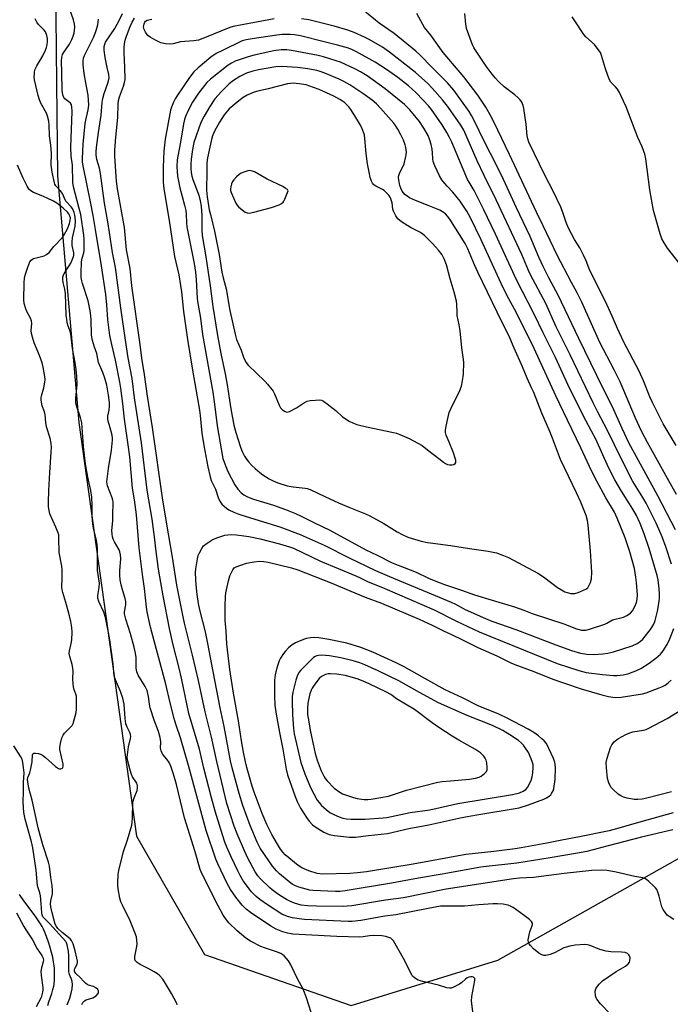
# Model space of a CAD drawing. Units: inches. Extents: x 1189769 to 1195769, y 537457 to 541457.
# Drawn here: x 1191216 to 1191463, y 538234 to 538607 of the extents above; entities that cross this region are included whole.
import ezdxf

# ---------------------------------------------------------------- set-up
doc = ezdxf.new("R2010")
doc.units = ezdxf.units.IN
doc.header["$MEASUREMENT"] = 0
for name, color, linetype in [('HYDRO-Single Line Stream', 4, 'Continuous'), ('NTRL-Trees', 3, 'Continuous'), ('Undefined', 1, 'Continuous')]:
    doc.layers.add(name, color=color, linetype=linetype)

msp = doc.modelspace()

# ---------------------------------------------------------------- linework, layer by layer
at = {"layer": 'HYDRO-Single Line Stream'}
msp.add_lwpolyline([(1191227.07, 538233.48), (1191227.5, 538234.86), (1191228.56, 538238.1), (1191229.03, 538239.65), (1191229.34, 538240.89), (1191229.45, 538241.43), (1191229.53, 538241.93), (1191229.59, 538242.72), (1191229.63, 538243.84), (1191229.63, 538245.15), (1191229.58, 538247.02), (1191229.55, 538247.7), (1191229.48, 538248.49), (1191229.39, 538249.3), (1191229.27, 538250.12), (1191229.12, 538250.96), (1191228.95, 538251.8), (1191228.53, 538253.61), (1191228, 538255.5), (1191227.35, 538257.56), (1191226.62, 538259.6), (1191225.86, 538261.55), (1191225.46, 538262.43), (1191224.93, 538263.43), (1191224.32, 538264.46), (1191223.59, 538265.6), (1191222.79, 538266.76), (1191221.87, 538268.03), (1191218.78, 538272.1), (1191217.47, 538273.89), (1191216.87, 538274.75), (1191216.32, 538275.59)], dxfattribs=at)
at = {"layer": 'NTRL-Trees'}
msp.add_lwpolyline([(1191184.83, 538999.33), (1191229.69, 538645.82), (1191230.38, 538582.63), (1191230.76, 538547.56), (1191238.81, 538454.22), (1191260.66, 538297.65), (1191286.29, 538252.8), (1191341.83, 538233.57), (1191397.36, 538250.66), (1191514.67, 538316.77), (1191597.55, 538332.22), (1191622.62, 538323.37), (1191631.22, 538303.11), (1191629.07, 538257.22), (1191603.49, 538199.4)], dxfattribs=at)
at = {"layer": 'Undefined'}
for points, elevation in [([(1191326.75, 538230.89), (1191324.97, 538236.4), (1191324.2, 538238.51), (1191323.56, 538240.03), (1191321.69, 538243.4), (1191319.05, 538248.93), (1191318.12, 538250.39), (1191316.43, 538252.33), (1191316, 538252.7), (1191315.25, 538253.16), (1191313.61, 538253.86), (1191309.05, 538255.32), (1191307.66, 538255.84), (1191303.73, 538257.84), (1191302.03, 538258.97), (1191298.73, 538261.81), (1191295.55, 538264.86), (1191294.64, 538266.01), (1191293.46, 538267.69), (1191291.53, 538271.19), (1191285.5, 538283.18), (1191284.71, 538285.01), (1191282.82, 538291.67), (1191278.78, 538304.55), (1191275.77, 538317.14), (1191274.63, 538321.09), (1191273.56, 538324.12), (1191272.94, 538325.46), (1191272.16, 538326.71), (1191270.58, 538328.58), (1191270.3, 538329.05), (1191269.98, 538329.85), (1191269.74, 538330.96), (1191269.84, 538333.36), (1191269.61, 538335), (1191268.93, 538337.26), (1191267.33, 538341.48), (1191265.86, 538346.14), (1191265.55, 538347.54), (1191265.21, 538350.46), (1191264.62, 538352.68), (1191263.95, 538354.28), (1191261.22, 538358.59), (1191260.73, 538359.81), (1191260.5, 538361.16), (1191260.51, 538365.24), (1191260.27, 538366.91), (1191259.75, 538369.09), (1191258.3, 538374.2), (1191256.58, 538379.79), (1191256.13, 538381.71), (1191256.09, 538382.53), (1191256.53, 538385.18), (1191256.55, 538386.42), (1191256.32, 538387.5), (1191255.42, 538390.46), (1191254.88, 538392.68), (1191254.48, 538394.64), (1191254.29, 538396.4), (1191254.27, 538398.07), (1191254.7, 538402.7), (1191254.6, 538404.11), (1191254.35, 538405.19), (1191254.05, 538405.97), (1191252.29, 538408.94), (1191251.78, 538409.95), (1191251.53, 538410.83), (1191251.37, 538411.93), (1191251.35, 538413.32), (1191251.73, 538416.97), (1191251.63, 538420.02), (1191251.79, 538422.95), (1191251.76, 538424.02), (1191251.62, 538424.83), (1191251.36, 538425.66), (1191249.65, 538430.2), (1191249.49, 538430.9), (1191249.42, 538431.7), (1191250.07, 538436.74), (1191251.22, 538443.71), (1191251.55, 538447.52), (1191251.52, 538448.5), (1191251.26, 538449.93), (1191250.68, 538452.2), (1191249.88, 538454.72), (1191249.75, 538455.5), (1191249.83, 538456.57), (1191250.31, 538458.85), (1191250.43, 538460.3), (1191250.41, 538461.73), (1191250.09, 538464.52), (1191249.36, 538468.24), (1191248.68, 538470.9), (1191247.91, 538473.07), (1191246.23, 538476.88), (1191245.58, 538480.26), (1191244.7, 538482.71), (1191244.02, 538485.25), (1191243.65, 538487.25), (1191243.45, 538493.09), (1191243.24, 538495.64), (1191243.03, 538497.08), (1191242.35, 538500.26), (1191240.2, 538506.71), (1191239.91, 538507.82), (1191239.74, 538508.97), (1191239.67, 538510.7), (1191239.79, 538515), (1191240.01, 538516.39), (1191240.64, 538518.38), (1191240.79, 538519.22), (1191240.87, 538520.99), (1191240.85, 538523.36), (1191240.67, 538525.08), (1191239.51, 538532.87), (1191238.99, 538535.13), (1191236.83, 538543.29), (1191236.54, 538544.95), (1191236.4, 538551.55), (1191235.94, 538554.93), (1191235.83, 538558.4), (1191236.25, 538571.89), (1191236.16, 538573.59), (1191235.99, 538574.37), (1191235.63, 538575.04), (1191235.07, 538575.57), (1191233.52, 538576.67), (1191233.08, 538577.21), (1191232.75, 538578.13), (1191232.52, 538579.79), (1191232.43, 538586.72), (1191232.23, 538590.91), (1191232.36, 538592.36), (1191232.68, 538593.36), (1191233.03, 538594.07), (1191235.22, 538597.3), (1191236.17, 538599.07), (1191236.69, 538600.39), (1191237.01, 538601.49), (1191237.29, 538603.8), (1191237.2, 538604.92), (1191236.85, 538606.56), (1191235.46, 538610.47)], 360), ([(1191464.48, 538413.52), (1191457.91, 538426.46), (1191446.89, 538446.52), (1191444.41, 538451.83), (1191440.7, 538460.12), (1191437.07, 538467.26), (1191427.91, 538485.95), (1191420.11, 538502.38), (1191416.67, 538508.88), (1191414.53, 538513.19), (1191412.88, 538516.72), (1191409.53, 538524.55), (1191404.34, 538535.38), (1191399.42, 538546.18), (1191397.03, 538551.09), (1191392.06, 538560.84), (1191388.59, 538567.99), (1191387.37, 538570.36), (1191386.44, 538571.88), (1191380.66, 538579.9), (1191378.22, 538582.69), (1191372.46, 538588.45), (1191367.82, 538593.3), (1191366.31, 538594.72), (1191358.08, 538601.38), (1191352.41, 538605.3), (1191346.24, 538610.3)], 370), ([(1191276.07, 538233.74), (1191275.89, 538234.27), (1191273.87, 538238.1), (1191271.65, 538241.8), (1191270.55, 538243.47), (1191269.45, 538244.75), (1191268.58, 538245.48), (1191267.34, 538246.24), (1191265.03, 538247.51), (1191261.98, 538249.03), (1191260.86, 538249.83), (1191260.18, 538250.59), (1191259.98, 538251.19), (1191259.98, 538252.03), (1191260.71, 538255.83), (1191260.84, 538257), (1191260.79, 538258.12), (1191260.57, 538259.5), (1191260.05, 538261.13), (1191258.27, 538265.6), (1191255.55, 538271), (1191254.72, 538272.82), (1191254.34, 538274.21), (1191253.73, 538277.64), (1191253.62, 538278.8), (1191253.62, 538279.96), (1191253.75, 538283.17), (1191253.91, 538284.62), (1191255.7, 538291.77), (1191257.18, 538296.17), (1191258.83, 538301.8), (1191259.02, 538302.96), (1191259.11, 538304.45), (1191259.2, 538310.47), (1191259.69, 538312.17), (1191260.85, 538314.87), (1191261.03, 538315.9), (1191261.03, 538316.68), (1191260.71, 538317.65), (1191259.14, 538320.11), (1191258.74, 538320.89), (1191258.2, 538322.56), (1191257.31, 538325.97), (1191257.15, 538327.39), (1191257.3, 538329.38), (1191257.58, 538331.37), (1191258.41, 538334.58), (1191258.48, 538335.34), (1191258.41, 538336.07), (1191258.11, 538336.85), (1191257.07, 538338.81), (1191256.65, 538340.08), (1191256.38, 538342.09), (1191255.92, 538347.58), (1191255.46, 538349.88), (1191254.57, 538352.36), (1191252.67, 538356.81), (1191252.19, 538358.29), (1191252, 538359.73), (1191251.84, 538362.86), (1191250.56, 538371.93), (1191250.09, 538374.67), (1191248.84, 538380.4), (1191248.22, 538382.34), (1191246.32, 538386.47), (1191245.96, 538387.7), (1191245.97, 538388.69), (1191246.49, 538391.68), (1191246.61, 538393.36), (1191245.86, 538398.18), (1191245.81, 538406.56), (1191245.73, 538407.87), (1191245.44, 538409.5), (1191244.3, 538414.23), (1191244.05, 538415.63), (1191243.88, 538418.77), (1191243.87, 538422.9), (1191243.74, 538425.87), (1191243.34, 538428.44), (1191242.24, 538433.49), (1191241.31, 538438.53), (1191240.57, 538445.03), (1191240.26, 538450.56), (1191239.96, 538454.06), (1191239.5, 538456.11), (1191237.99, 538460.44), (1191237.7, 538461.76), (1191237.67, 538463.31), (1191238.14, 538468.55), (1191238.03, 538471.66), (1191237.85, 538474.22), (1191237.48, 538476.81), (1191236.38, 538482.15), (1191235.75, 538487.75), (1191235.42, 538489.03), (1191234.58, 538491.43), (1191234.22, 538493.1), (1191234.06, 538494.82), (1191233.79, 538502.96), (1191233.55, 538504.56), (1191232.92, 538507.2), (1191232.77, 538508.36), (1191232.79, 538509.22), (1191233, 538509.98), (1191233.64, 538511.15), (1191235.19, 538513.43), (1191235.76, 538514.4), (1191236.45, 538516.03), (1191236.86, 538517.42), (1191236.88, 538518.33), (1191236.35, 538521.13), (1191236.27, 538522.55), (1191236.44, 538523.99), (1191237.4, 538528.51), (1191237.49, 538530.29), (1191237.45, 538531.77), (1191237.31, 538532.61), (1191237.02, 538533.68), (1191236.39, 538535.2), (1191235.94, 538535.82), (1191234.06, 538537.78), (1191233.49, 538538.73), (1191232.71, 538540.55), (1191232.29, 538541.31), (1191231.77, 538542.01), (1191230.16, 538543.74), (1191229.77, 538544.39), (1191229.57, 538544.91), (1191228.74, 538548.86), (1191228.39, 538551.48), (1191228.32, 538552.66), (1191228.46, 538554.88), (1191228.45, 538556), (1191228.19, 538559.08), (1191227.73, 538562.63), (1191227.64, 538566.74), (1191227.47, 538568.16), (1191227.01, 538570.11), (1191226.64, 538571.16), (1191224.48, 538574.98), (1191223.9, 538576.23), (1191223.45, 538577.91), (1191222.09, 538583.88), (1191221.97, 538585), (1191221.98, 538586.09), (1191222.07, 538586.91), (1191222.31, 538587.91), (1191222.89, 538589.18), (1191225.17, 538592.96), (1191226.22, 538595), (1191226.58, 538596.04), (1191226.82, 538597.13), (1191226.92, 538598.3), (1191226.91, 538599.47), (1191226.7, 538600.6), (1191226.17, 538601.94), (1191225.68, 538602.64), (1191223.6, 538604.75), (1191222.86, 538605.66), (1191222.25, 538606.9)], 358), ([(1191388.41, 538227.33), (1191387.36, 538235.15), (1191387.52, 538236.89), (1191388.68, 538243.04), (1191388.61, 538243.72), (1191388.4, 538244.03), (1191388.07, 538244.25), (1191387.63, 538244.37), (1191387.11, 538244.36), (1191386.3, 538244.2), (1191385.78, 538244.01), (1191385.1, 538243.56), (1191383.71, 538242.22), (1191382.83, 538241.57), (1191380.5, 538240.42), (1191379.71, 538240.14), (1191379.01, 538240.04), (1191378.01, 538240.16), (1191374.91, 538241.22), (1191368.94, 538242.61), (1191367.24, 538243.15), (1191366.53, 538243.53), (1191365.66, 538244.15), (1191365.09, 538244.69), (1191364.76, 538245.14), (1191361.69, 538251.35), (1191357.82, 538258.06), (1191357.25, 538258.69), (1191356.8, 538258.99), (1191356.04, 538259.32), (1191354.95, 538259.65), (1191353.49, 538259.85), (1191350.38, 538260.03), (1191348.81, 538259.93), (1191346.36, 538259.48), (1191345.12, 538259.36), (1191336.45, 538259.6), (1191324.59, 538260.32), (1191319.74, 538260.52), (1191317.81, 538260.86), (1191315.94, 538261.45), (1191313.51, 538262.47), (1191311.43, 538263.61), (1191303.77, 538268.74), (1191302.15, 538269.96), (1191300.57, 538271.54), (1191298.22, 538274.55), (1191296.17, 538277.44), (1191294.89, 538279.75), (1191291.36, 538287.13), (1191290.59, 538288.89), (1191287.04, 538299.8), (1191280.36, 538324.33), (1191277.22, 538334.84), (1191275.45, 538339.99), (1191274.94, 538341.67), (1191273.33, 538348.06), (1191271.72, 538355.14), (1191265.9, 538376.72), (1191264.66, 538382.49), (1191264.37, 538384.23), (1191263.63, 538391.34), (1191262.86, 538396.59), (1191261.61, 538406.74), (1191260.6, 538419.26), (1191259.9, 538424.86), (1191259.17, 538429.32), (1191258.08, 538441.15), (1191257.49, 538445.72), (1191256.07, 538455.38), (1191255.45, 538461.39), (1191254.72, 538467.21), (1191254.35, 538469.47), (1191252.66, 538477.75), (1191251.26, 538483.66), (1191250.6, 538487.03), (1191249.75, 538493.2), (1191249.39, 538498.73), (1191248.99, 538502.62), (1191247.33, 538513.45), (1191245.13, 538527.25), (1191244.21, 538532.47), (1191243.25, 538537.66), (1191240.44, 538551.27), (1191240.23, 538552.67), (1191240.18, 538554.02), (1191240.5, 538559.49), (1191241.27, 538567.25), (1191241.48, 538568.56), (1191242.4, 538572.48), (1191242.57, 538574.31), (1191242.33, 538578.04), (1191241.42, 538582.66), (1191240.81, 538586.27), (1191240.41, 538589.5), (1191240.42, 538591.08), (1191240.61, 538592.03), (1191240.99, 538593.06), (1191244.45, 538600.17), (1191245.41, 538602.48), (1191246.04, 538604.7), (1191246.26, 538606.85)], 362), ([(1191439.82, 538230.38), (1191436.22, 538234.17), (1191434.78, 538235.93), (1191434.52, 538236.41), (1191434.3, 538237.24), (1191434.19, 538238.99), (1191434.34, 538239.81), (1191434.75, 538240.53), (1191435.69, 538241.62), (1191436.96, 538242.84), (1191442.07, 538246.37), (1191445.56, 538248.43), (1191446.68, 538249.29), (1191447.14, 538249.95), (1191447.3, 538250.47), (1191447.35, 538251.57), (1191447.17, 538252.35), (1191446.91, 538252.75), (1191446.37, 538253.23), (1191445.44, 538253.6), (1191444.08, 538253.76), (1191440.02, 538253.81), (1191438.35, 538254.06), (1191435.9, 538254.7), (1191432.26, 538256.29), (1191431.26, 538256.53), (1191430.23, 538256.62), (1191426.54, 538256.37), (1191424.54, 538256.02), (1191423.11, 538255.64), (1191422.3, 538255.33), (1191418.73, 538253.47), (1191417.14, 538252.83), (1191415.49, 538252.45), (1191414.71, 538252.5), (1191413.96, 538252.72), (1191412.77, 538253.37), (1191410.77, 538254.93), (1191409.62, 538256.18), (1191409.15, 538256.86), (1191408.94, 538257.34), (1191408.85, 538258.39), (1191409.12, 538260.33), (1191409.44, 538261.45), (1191410.2, 538263.4), (1191410.4, 538264.22), (1191410.39, 538264.7), (1191410.1, 538265.32), (1191409.32, 538266.05), (1191407.23, 538267.53), (1191403.11, 538270.66), (1191402.36, 538271.05), (1191401.28, 538271.45), (1191400.44, 538271.67), (1191399.28, 538271.84), (1191397.21, 538272.01), (1191395.5, 538272), (1191389.99, 538271.69), (1191384.7, 538271.17), (1191377.01, 538271.15), (1191375.6, 538271.08), (1191370.98, 538270.28), (1191358.75, 538267.86), (1191354.59, 538267.34), (1191345.53, 538265.73), (1191342.24, 538265.37), (1191340.68, 538265.36), (1191324.19, 538266.13), (1191322.18, 538266.31), (1191319.64, 538266.67), (1191317.76, 538267.17), (1191315.66, 538268.12), (1191310.17, 538271.62), (1191307.31, 538273.68), (1191305.96, 538274.78), (1191304.16, 538276.58), (1191301.01, 538280.73), (1191299.82, 538282.73), (1191298.9, 538284.54), (1191296.38, 538289.76), (1191294.8, 538293.5), (1191294.08, 538295.4), (1191292.47, 538300.15), (1191290.34, 538307.07), (1191288.96, 538312.14), (1191286.12, 538323.29), (1191284.42, 538330.56), (1191280.48, 538344.08), (1191277.66, 538357.35), (1191276.74, 538361.24), (1191274.36, 538370.49), (1191273.11, 538376.18), (1191270.68, 538388.56), (1191268.99, 538398.61), (1191267.89, 538406.3), (1191267.41, 538410.83), (1191266.5, 538417.55), (1191264.7, 538428.61), (1191262.47, 538446.5), (1191259.9, 538463.48), (1191258.97, 538470.86), (1191257.43, 538478.67), (1191256.51, 538485.35), (1191254.68, 538497.53), (1191252.66, 538512.85), (1191251.61, 538518.51), (1191250.39, 538526.09), (1191249.84, 538530.14), (1191248.56, 538537.14), (1191246.97, 538548.38), (1191246.58, 538550.36), (1191245.64, 538553.72), (1191245.39, 538555.44), (1191245.37, 538556.55), (1191245.5, 538558.23), (1191246.23, 538563.85), (1191247.28, 538570.51), (1191247.67, 538575.25), (1191247.87, 538576.71), (1191248.34, 538578.7), (1191249.91, 538582.95), (1191250.25, 538584.65), (1191250.17, 538585.88), (1191249.5, 538588.56), (1191248.79, 538592.23), (1191248.39, 538595.1), (1191248.39, 538596.5), (1191248.59, 538597.3), (1191248.95, 538598.06), (1191252.37, 538603.31), (1191254.14, 538606.48), (1191255.28, 538609)], 364), ([(1191463.89, 538266.1), (1191462.13, 538267.21), (1191461.44, 538267.76), (1191460.69, 538268.63), (1191459.87, 538269.82), (1191459.37, 538270.86), (1191458.4, 538274.86), (1191457.87, 538276.43), (1191457.42, 538277.43), (1191456.94, 538278.11), (1191456.36, 538278.73), (1191454.48, 538280.5), (1191453.61, 538281.22), (1191452.9, 538281.64), (1191452.14, 538281.88), (1191449.12, 538282.38), (1191442.06, 538283.98), (1191438.66, 538284.6), (1191436.64, 538284.72), (1191432.93, 538284.57), (1191422.38, 538283.51), (1191410.84, 538282.03), (1191405.55, 538281.74), (1191403.27, 538281.49), (1191377.8, 538277.61), (1191361.61, 538274.24), (1191354.85, 538273.36), (1191342.03, 538271.25), (1191340.33, 538271.07), (1191338.9, 538271.01), (1191328.74, 538271.11), (1191325.34, 538271.26), (1191322.94, 538271.56), (1191320.41, 538272.27), (1191318.83, 538272.92), (1191317.32, 538273.7), (1191315.12, 538274.98), (1191313.51, 538276.11), (1191311.95, 538277.31), (1191311.09, 538278.08), (1191307.55, 538281.53), (1191306.56, 538282.58), (1191305.51, 538284.13), (1191302.78, 538289.31), (1191301.45, 538292.1), (1191298.67, 538298.48), (1191297.55, 538301.35), (1191294.76, 538310.04), (1191290.98, 538325.85), (1191288.94, 538335.13), (1191286.55, 538344.71), (1191284.04, 538356.51), (1191281.84, 538366.06), (1191278.82, 538378.17), (1191278.11, 538381.3), (1191275.92, 538392.58), (1191274.26, 538403.15), (1191272.68, 538412), (1191270.54, 538424.8), (1191266.71, 538452.32), (1191264.75, 538464.1), (1191263.69, 538472.3), (1191262.67, 538478.51), (1191262.05, 538483.66), (1191258.9, 538505.82), (1191258.18, 538512.46), (1191256.9, 538519.48), (1191256.03, 538527.96), (1191253.44, 538542.61), (1191253.05, 538545.48), (1191252.38, 538554.99), (1191252.38, 538557.23), (1191252.75, 538562.17), (1191253.53, 538569.56), (1191253.67, 538574.63), (1191253.8, 538575.97), (1191254.14, 538577.37), (1191255.74, 538581.44), (1191256.13, 538582.81), (1191256.32, 538583.94), (1191256.26, 538588.63), (1191255.95, 538594.06), (1191255.99, 538596.04), (1191256.12, 538597.45), (1191256.38, 538598.83), (1191256.81, 538600.31), (1191258.27, 538604.06), (1191258.96, 538605.64), (1191259.86, 538607.15)], 366), ([(1191312.71, 538606.98), (1191297.25, 538604.05), (1191295.92, 538603.59), (1191286.38, 538599.67), (1191284.03, 538598.86), (1191282.33, 538598.57), (1191277.29, 538598.16), (1191274.48, 538597.46), (1191273.38, 538597.29), (1191271.61, 538597.44), (1191269.85, 538597.87), (1191267.52, 538598.95), (1191265.78, 538599.92), (1191264.9, 538600.66), (1191264.01, 538601.83), (1191263.51, 538602.86), (1191263.33, 538603.91), (1191263.34, 538604.43), (1191263.48, 538605.08), (1191263.79, 538605.7), (1191264.06, 538606.03), (1191264.72, 538606.44), (1191266.37, 538606.85)], 368), ([(1191462.96, 538400.58), (1191460.89, 538407.15), (1191459.49, 538410.89), (1191458.26, 538413.74), (1191457.19, 538416.04), (1191453.38, 538423.65), (1191452.18, 538425.75), (1191448.41, 538431.87), (1191444.2, 538439.97), (1191438.69, 538451.4), (1191435.21, 538458.03), (1191433.41, 538461.64), (1191424.73, 538479.8), (1191419.44, 538490.35), (1191415.42, 538499.18), (1191409.64, 538510.02), (1191408.86, 538511.71), (1191406.36, 538517.7), (1191396.74, 538538.4), (1191392.17, 538547.67), (1191389.51, 538553.23), (1191384.44, 538564.8), (1191383.35, 538566.64), (1191378.69, 538573.33), (1191376.39, 538576.31), (1191372.51, 538580.73), (1191370.81, 538582.48), (1191366.17, 538586.65), (1191356.33, 538594.29), (1191353.63, 538596.22), (1191348.7, 538599.07), (1191346.83, 538600.02), (1191343.02, 538601.77), (1191340.53, 538602.69), (1191335.36, 538604.18), (1191325.76, 538606.51), (1191323, 538606.98)], 368), ([(1191464.97, 538426.93), (1191461.47, 538433), (1191456.5, 538442.11), (1191453.89, 538446.54), (1191451.62, 538450.86), (1191449.39, 538455.82), (1191443.55, 538469.54), (1191441.32, 538474.14), (1191435.97, 538484.44), (1191429.1, 538499.66), (1191427.28, 538503.27), (1191425.16, 538507.16), (1191419.82, 538517.47), (1191414.48, 538528.56), (1191411.89, 538533.7), (1191401.79, 538555.64), (1191397.38, 538564.74), (1191394.88, 538569.66), (1191392.83, 538573.45), (1191389.76, 538578.09), (1191384.46, 538584.97), (1191376.68, 538594.22), (1191371.97, 538600.71), (1191369.64, 538603.58), (1191368.89, 538604.83), (1191366.69, 538608.96)], 372), ([(1191239.95, 538233.89), (1191240.31, 538234.64), (1191240.96, 538235.29), (1191241.63, 538235.62), (1191244.12, 538236.44), (1191245.31, 538237.17), (1191246.02, 538237.93), (1191246.19, 538238.36), (1191246.21, 538239.03), (1191245.94, 538239.65), (1191245.22, 538240.28), (1191244.33, 538240.67), (1191242.46, 538241.27), (1191241.97, 538241.51), (1191241.28, 538241.99), (1191240.65, 538242.58), (1191239.26, 538244.15), (1191237.84, 538245.5), (1191237.34, 538246.1), (1191237.16, 538246.52), (1191237.16, 538247.05), (1191237.31, 538247.54), (1191238.16, 538249.23), (1191238.26, 538249.75), (1191238.25, 538250.29), (1191238.07, 538251.39), (1191237.43, 538254.19), (1191236.64, 538256.88), (1191236.08, 538258.08), (1191235.59, 538258.71), (1191232.54, 538261.11), (1191230.83, 538262.64), (1191230.33, 538263.37), (1191229.92, 538264.37), (1191228.66, 538268.59), (1191228.2, 538270.83), (1191228.14, 538271.97), (1191228.2, 538273.09), (1191228.79, 538275.84), (1191228.85, 538276.95), (1191228.68, 538278.92), (1191228.16, 538281.96), (1191227.67, 538286.25), (1191227.28, 538287.82), (1191225.25, 538294.3), (1191223.42, 538300.75), (1191222.48, 538305.39), (1191221.14, 538311.2), (1191219.9, 538315.72), (1191219.47, 538318.2), (1191219.41, 538319.01), (1191219.49, 538319.81), (1191220.23, 538321.54), (1191220.55, 538322.59), (1191221.14, 538325.79), (1191221.33, 538328.39), (1191221.46, 538328.79), (1191221.73, 538329.02), (1191222.41, 538329.08), (1191223.49, 538328.9), (1191224.32, 538328.68), (1191225.1, 538328.31), (1191226.25, 538327.41), (1191229.94, 538324), (1191231.08, 538323.23), (1191231.54, 538323.11), (1191231.98, 538323.14), (1191232.57, 538323.38), (1191232.81, 538323.65), (1191232.92, 538324.05), (1191232.86, 538324.85), (1191231.61, 538330.41), (1191231.59, 538331.27), (1191231.83, 538332.66), (1191232.41, 538334.85), (1191232.84, 538335.81), (1191233.45, 538336.59), (1191235.58, 538338.71), (1191236.23, 538339.55), (1191236.62, 538340.26), (1191237.07, 538341.62), (1191237.77, 538344.42), (1191237.94, 538345.56), (1191237.99, 538347.04), (1191237.97, 538349.4), (1191237.87, 538350.56), (1191237.65, 538351.41), (1191236.91, 538353.41), (1191236.62, 538355.12), (1191236.5, 538357.16), (1191236.67, 538360.1), (1191236.6, 538361.18), (1191236.29, 538362.56), (1191235.41, 538365.61), (1191235.2, 538366.72), (1191235.27, 538367.81), (1191235.94, 538370.53), (1191236.15, 538371.94), (1191236.33, 538374.81), (1191236.17, 538376.55), (1191235.76, 538378.85), (1191235.01, 538381.97), (1191233.88, 538386.04), (1191232.71, 538389.8), (1191232.48, 538390.83), (1191232.42, 538391.93), (1191232.55, 538395.11), (1191232.53, 538398.3), (1191232.34, 538399.76), (1191231.4, 538404.99), (1191231.29, 538410.47), (1191231.19, 538411.62), (1191230.87, 538412.71), (1191230.13, 538414.58), (1191227.88, 538419.55), (1191227.54, 538420.85), (1191227.34, 538422.19), (1191227.31, 538423.95), (1191227.46, 538428.38), (1191227.8, 538435.19), (1191228.37, 538442.97), (1191228.43, 538444.7), (1191228.29, 538446.16), (1191227.96, 538448.19), (1191226.64, 538452.49), (1191226.33, 538454.19), (1191226.05, 538457.02), (1191225.77, 538458.16), (1191224.99, 538460.42), (1191224.6, 538462.67), (1191224.6, 538463.5), (1191224.71, 538464.29), (1191225.54, 538467.26), (1191225.99, 538469.4), (1191226.08, 538470.48), (1191226.01, 538471.6), (1191225.37, 538475.07), (1191224.93, 538476.78), (1191223.91, 538479.57), (1191221.89, 538484.26), (1191221.24, 538486.43), (1191220.93, 538487.81), (1191220.8, 538488.92), (1191221.02, 538491.62), (1191220.9, 538492.65), (1191220.49, 538493.66), (1191219.17, 538496.11), (1191218.73, 538497.2), (1191218.12, 538499.16), (1191217.99, 538500.59), (1191218.11, 538507), (1191218.25, 538508.73), (1191218.53, 538509.88), (1191219.52, 538513), (1191220.25, 538514.92), (1191220.72, 538515.58), (1191221.6, 538516.16), (1191222.72, 538516.53), (1191225.66, 538517.22), (1191226.56, 538517.69), (1191227.54, 538518.55), (1191229.39, 538520.76), (1191232.57, 538524.22), (1191233.44, 538525.4), (1191234.42, 538527.23), (1191235.3, 538529.42), (1191235.59, 538530.54), (1191235.61, 538531.62), (1191235.32, 538532.62), (1191235.07, 538533.09), (1191234.57, 538533.75), (1191232.94, 538535.25), (1191230.52, 538537.19), (1191229.26, 538537.92), (1191226.86, 538539.07), (1191224.59, 538540.07), (1191221.62, 538541.19), (1191220.65, 538541.77), (1191220.05, 538542.34), (1191219.31, 538543.55), (1191217.78, 538546.67), (1191215.59, 538551.6)], 356), ([(1191463.54, 538299.96), (1191461.94, 538299.66), (1191451.62, 538297.22), (1191438.55, 538293.89), (1191430.97, 538291.87), (1191427.51, 538291.15), (1191417.16, 538289.37), (1191404.45, 538287.44), (1191399.97, 538286.89), (1191394.06, 538286.29), (1191390.84, 538285.83), (1191376.22, 538283.19), (1191367.37, 538281.73), (1191357.15, 538279.86), (1191339.53, 538276.91), (1191337.58, 538276.72), (1191335.89, 538276.68), (1191327.36, 538277), (1191326.24, 538277.19), (1191324.85, 538277.53), (1191322.09, 538278.32), (1191320.74, 538278.83), (1191319.53, 538279.51), (1191318.37, 538280.36), (1191314.74, 538283.38), (1191313.53, 538284.54), (1191312.13, 538286.29), (1191307.44, 538293.11), (1191306.74, 538294.29), (1191306.25, 538295.3), (1191303.64, 538301.6), (1191300.91, 538309.27), (1191299.52, 538313.75), (1191296.88, 538323.52), (1191296.23, 538326.15), (1191293.85, 538339.14), (1191292.34, 538346.19), (1191289.58, 538359.9), (1191287.64, 538370.52), (1191286.68, 538374.91), (1191284.6, 538383.31), (1191284.13, 538385.69), (1191283.61, 538389.1), (1191283.19, 538392.67), (1191283.03, 538394.73), (1191282.98, 538397.34), (1191283.1, 538398.8), (1191283.74, 538402.62), (1191284, 538403.77), (1191284.42, 538404.82), (1191285.36, 538406.54), (1191286.01, 538407.43), (1191287.32, 538408.5), (1191289.24, 538409.73), (1191291.07, 538410.51), (1191294.05, 538411.5), (1191295.17, 538411.71), (1191296.64, 538411.76), (1191298.4, 538411.61), (1191303.13, 538410.97), (1191307.35, 538410.17), (1191314.75, 538408.24), (1191318.46, 538407.14), (1191320.02, 538406.6), (1191330.28, 538401.71), (1191343.61, 538396.12), (1191344.93, 538395.53), (1191347.98, 538393.97), (1191354.62, 538391.34), (1191373.22, 538383.25), (1191381.63, 538379.02), (1191390.2, 538374.92), (1191419.76, 538363.02), (1191428, 538360.31), (1191430.75, 538359.59), (1191436.96, 538358.74), (1191441.05, 538358.43), (1191442.49, 538358.44), (1191444.77, 538358.7), (1191446.47, 538359.04), (1191449.56, 538360.18), (1191451.42, 538361.06), (1191454.53, 538363.07), (1191457.08, 538364.95), (1191458.84, 538366.43), (1191459.91, 538367.73), (1191461.41, 538370.1), (1191462.43, 538372.26), (1191463.88, 538376.17)], 368), ([(1191463.64, 538306.46), (1191451.44, 538303.08), (1191442.23, 538300.33), (1191439.44, 538299.61), (1191428.18, 538297.33), (1191421.52, 538296.13), (1191415.85, 538294.93), (1191406.2, 538293.17), (1191403.83, 538292.82), (1191395.87, 538291.85), (1191385.25, 538290.69), (1191365.24, 538287.07), (1191347.7, 538284.18), (1191344.26, 538283.72), (1191341.38, 538283.5), (1191331.08, 538283.2), (1191328.94, 538283.48), (1191325.77, 538284.46), (1191323.16, 538285.61), (1191321.74, 538286.55), (1191316.92, 538290.61), (1191315.97, 538291.58), (1191315.16, 538292.65), (1191313.96, 538294.54), (1191311.8, 538298.29), (1191309.95, 538302.03), (1191308.2, 538306.13), (1191305.1, 538314.29), (1191304.37, 538316.53), (1191302.35, 538323.58), (1191301.84, 538325.72), (1191301.1, 538329.42), (1191300.34, 538333.74), (1191299.19, 538341.23), (1191297.32, 538351.76), (1191295.99, 538360.72), (1191295.09, 538368.12), (1191294.86, 538370.43), (1191294.56, 538375.18), (1191294.16, 538379.31), (1191294.15, 538384.76), (1191294.33, 538388.25), (1191294.48, 538389.69), (1191295.4, 538394.2), (1191295.98, 538396.12), (1191296.51, 538397.44), (1191297.02, 538398.43), (1191297.63, 538399.1), (1191298.28, 538399.5), (1191300.12, 538400.22), (1191302.28, 538400.92), (1191305.08, 538401.43), (1191307.06, 538401.65), (1191308.78, 538401.55), (1191310.46, 538401.26), (1191319.22, 538399.21), (1191321.63, 538398.44), (1191333.95, 538393.57), (1191347.07, 538388.06), (1191353.32, 538385.73), (1191367.53, 538379.76), (1191372.54, 538377.43), (1191376.73, 538375.34), (1191380.09, 538373.86), (1191383.44, 538372.11), (1191389.74, 538369.07), (1191396.96, 538365.84), (1191402.26, 538363.19), (1191403.73, 538362.54), (1191410.98, 538359.9), (1191418.16, 538357.09), (1191422.2, 538355.62), (1191428.86, 538353.38), (1191436.61, 538351.1), (1191439.18, 538350.45), (1191441.68, 538350.14), (1191443.95, 538350.21), (1191452.03, 538351.47), (1191453.43, 538351.86), (1191458.32, 538353.71), (1191459.66, 538354.26), (1191460.66, 538354.82), (1191461.8, 538355.68), (1191462.84, 538356.71)], 370), ([(1191462.99, 538314.34), (1191453.69, 538312.01), (1191451.98, 538311.65), (1191450.34, 538311.48), (1191448.93, 538311.52), (1191446.3, 538311.96), (1191444.9, 538312.37), (1191443.86, 538312.83), (1191442.89, 538313.49), (1191441.12, 538315.09), (1191440.13, 538316.18), (1191439.33, 538317.74), (1191438.79, 538319.42), (1191438.37, 538323.45), (1191438.32, 538325.46), (1191438.69, 538327.17), (1191439.89, 538331.13), (1191440.44, 538332.15), (1191441.37, 538333.27), (1191442.21, 538334.06), (1191442.92, 538334.54), (1191445.72, 538336.03), (1191447.28, 538336.76), (1191448.38, 538337.06), (1191452.38, 538337.71), (1191453.41, 538338.01), (1191454.45, 538338.47), (1191461.34, 538342.14), (1191468.61, 538346.58)], 372), ([(1191234.41, 538233.79), (1191235.35, 538236.28), (1191235.96, 538238.21), (1191236.27, 538239.85), (1191236.37, 538241.51), (1191236.28, 538242.62), (1191236.04, 538243.46), (1191235.29, 538245.21), (1191235.07, 538246.22), (1191235.02, 538247.24), (1191235.09, 538252.22), (1191234.93, 538254.07), (1191234.42, 538256.55), (1191234.14, 538257.31), (1191233.92, 538257.71), (1191227.71, 538264.59), (1191225.52, 538266.69), (1191225.19, 538267.13), (1191224.91, 538267.81), (1191224.78, 538268.54), (1191224.58, 538272.14), (1191224.32, 538274.98), (1191224.07, 538276.12), (1191223.39, 538278.05), (1191223.22, 538278.82), (1191222.72, 538284.81), (1191221.44, 538293.21), (1191220.91, 538295.42), (1191218.5, 538304.08), (1191218.01, 538306.57), (1191217.75, 538310.42), (1191217.9, 538314.51), (1191217.86, 538317.98), (1191218.09, 538321.6), (1191217.93, 538323.55), (1191217.66, 538325.46), (1191217.33, 538326.7), (1191216.9, 538327.65), (1191214.23, 538331.75)], 354), ([(1191215.2, 538268.63), (1191217.98, 538263.43), (1191218.72, 538262.17), (1191221.25, 538258.36), (1191223.04, 538255), (1191224.84, 538252.41), (1191225.21, 538251.76), (1191225.37, 538251.32), (1191225.42, 538250.82), (1191225.34, 538250.04), (1191224.65, 538247.78), (1191224.46, 538246.44), (1191224.56, 538244.84), (1191225.15, 538240.31), (1191225.17, 538239.46), (1191225.07, 538238.58), (1191224.55, 538236.58), (1191222.67, 538233)], 354)]:
    msp.add_lwpolyline(points, dxfattribs=dict(at, elevation=elevation))
for points, elevation in [([(1191318.7, 538600.99), (1191315.76, 538600.94), (1191313.71, 538600.74), (1191304.33, 538599.41), (1191302.12, 538599.01), (1191300.59, 538598.59), (1191293.13, 538594.99), (1191290.79, 538593.77), (1191288.74, 538592.35), (1191283.97, 538588.4), (1191282.33, 538586.86), (1191280.66, 538584.72), (1191275.92, 538577.67), (1191275.31, 538576.68), (1191274.65, 538575.35), (1191273.88, 538573.51), (1191273.55, 538572.39), (1191271.5, 538561.4), (1191271.03, 538556.87), (1191270.75, 538550.77), (1191270.74, 538545.21), (1191270.95, 538542.6), (1191273.02, 538530.63), (1191275.01, 538516.98), (1191276.59, 538510.1), (1191277.28, 538506), (1191277.62, 538503.63), (1191278.41, 538496.16), (1191279.9, 538485.55), (1191281.77, 538473.99), (1191284.47, 538458.85), (1191284.72, 538456.84), (1191285.32, 538450.15), (1191286.08, 538445.41), (1191287.6, 538437.33), (1191288.45, 538433.54), (1191288.91, 538432.25), (1191290.45, 538428.89), (1191291.53, 538425.79), (1191292.12, 538424.44), (1191292.95, 538423.29), (1191294.66, 538421.79), (1191295.62, 538421.15), (1191297.45, 538420.23), (1191299.34, 538419.5), (1191302.09, 538418.59), (1191314.81, 538414.73), (1191322.59, 538411.81), (1191331.63, 538407.78), (1191341.03, 538402.94), (1191351.02, 538398.21), (1191356.36, 538395.86), (1191379.72, 538386.13), (1191381.28, 538385.39), (1191384.97, 538383.36), (1191392.69, 538379.97), (1191395.06, 538379.03), (1191404.1, 538375.77), (1191419.27, 538370.03), (1191425.2, 538367.9), (1191428.57, 538366.88), (1191430.96, 538366.43), (1191433.51, 538366.34), (1191437, 538366.6), (1191438.97, 538366.84), (1191441.08, 538367.32), (1191448.18, 538369.7), (1191450.08, 538370.49), (1191451.2, 538371.24), (1191452.2, 538372.21), (1191455.05, 538375.83), (1191456.33, 538377.78), (1191456.86, 538379.19), (1191457.72, 538382.79), (1191458.21, 538385.63), (1191458.45, 538387.63), (1191458.48, 538389.33), (1191458.35, 538391.19), (1191457.92, 538394.62), (1191457.62, 538396.27), (1191454.6, 538406.47), (1191452.74, 538412.05), (1191451.21, 538415.92), (1191449.77, 538418.92), (1191448.41, 538421.3), (1191444.05, 538428.13), (1191441.58, 538432.48), (1191439.14, 538437.17), (1191434.35, 538447.8), (1191432.77, 538450.84), (1191430.55, 538454.86), (1191426.07, 538463.83), (1191423.77, 538468.57), (1191419.11, 538478.75), (1191414.46, 538488.04), (1191411.12, 538495.11), (1191404.36, 538508.2), (1191396.47, 538525.44), (1191391.92, 538534.89), (1191388.33, 538541.9), (1191386.44, 538545.05), (1191385.9, 538546.1), (1191379.89, 538560.19), (1191379.02, 538562.07), (1191378.06, 538563.9), (1191376.28, 538566.76), (1191372.2, 538572.65), (1191371.09, 538573.99), (1191369.13, 538576.11), (1191366.24, 538579.07), (1191363.48, 538581.52), (1191359.44, 538584.66), (1191355.23, 538587.7), (1191350.9, 538590.49), (1191343.8, 538594.49), (1191342.35, 538595.22), (1191340.89, 538595.78), (1191336.65, 538596.95), (1191331.59, 538598.16), (1191322.73, 538600.52), (1191320.45, 538600.92)], 366), ([(1191316.72, 538595.24), (1191315.35, 538595.17), (1191312.59, 538594.77), (1191305.11, 538593.23), (1191302.83, 538592.57), (1191298.01, 538590.89), (1191296.51, 538590.17), (1191295.36, 538589.4), (1191288.63, 538584.05), (1191287.21, 538582.8), (1191286.3, 538581.73), (1191284.09, 538578.75), (1191281.79, 538575.33), (1191280.33, 538572.54), (1191279.2, 538569.96), (1191278.83, 538568.88), (1191278.44, 538567.21), (1191277.3, 538560.28), (1191276.22, 538555), (1191276, 538553.57), (1191275.87, 538551.06), (1191276.2, 538547.43), (1191277.08, 538542.94), (1191278.84, 538536.4), (1191279.29, 538534.43), (1191279.43, 538532.98), (1191279.55, 538529.67), (1191279.73, 538528.18), (1191282.45, 538514.33), (1191282.96, 538511.04), (1191283.24, 538508.26), (1191283.61, 538501.13), (1191283.79, 538499.31), (1191284.78, 538493.69), (1191285.56, 538487.46), (1191289.45, 538465.59), (1191290.1, 538461.07), (1191291.1, 538452.89), (1191292.72, 538443.4), (1191293.31, 538440.59), (1191294.43, 538437.46), (1191295.22, 538435.63), (1191297.84, 538430.52), (1191298.94, 538428.93), (1191300.25, 538427.54), (1191301.29, 538426.78), (1191302.59, 538426.09), (1191304.93, 538425.19), (1191312.51, 538422.86), (1191316.97, 538421.26), (1191320.8, 538419.73), (1191322.97, 538418.74), (1191327.95, 538416.21), (1191333.72, 538413.4), (1191347.42, 538405.97), (1191351.64, 538403.96), (1191357.41, 538401.06), (1191359.58, 538400.14), (1191366.44, 538397.52), (1191371.15, 538395.26), (1191374.47, 538393.86), (1191377.1, 538392.87), (1191383.61, 538390.68), (1191388.44, 538388.9), (1191395.24, 538386.97), (1191403.63, 538384.41), (1191407.12, 538383.2), (1191410.33, 538381.91), (1191422.26, 538377.97), (1191427.11, 538376.1), (1191428.93, 538375.62), (1191430.59, 538375.6), (1191431.97, 538375.92), (1191437.8, 538377.82), (1191438.53, 538378.18), (1191440.01, 538379.15), (1191440.76, 538379.48), (1191444.89, 538380.48), (1191446.15, 538381.07), (1191447.51, 538382.06), (1191448.27, 538382.86), (1191449.2, 538384.55), (1191449.79, 538386.07), (1191450.03, 538387.36), (1191450.11, 538388.99), (1191449.8, 538393.59), (1191449.54, 538395.64), (1191448.98, 538398.88), (1191447.31, 538405.17), (1191445.45, 538410.57), (1191442.5, 538417.9), (1191441.4, 538420.25), (1191438.22, 538425.71), (1191434.8, 538431.98), (1191432.81, 538435.82), (1191428.78, 538444.59), (1191423.67, 538455.05), (1191419.32, 538464.25), (1191411.02, 538482.18), (1191404.23, 538495.86), (1191400.87, 538502.07), (1191398.54, 538506.75), (1191391.01, 538523.31), (1191386.81, 538531.9), (1191385.57, 538534.1), (1191383.06, 538537.87), (1191380.31, 538541.32), (1191378.14, 538543.54), (1191377.21, 538544.62), (1191376.16, 538546.03), (1191375.31, 538547.56), (1191373.53, 538551.26), (1191372.9, 538552.88), (1191372.76, 538553.89), (1191372.64, 538556.15), (1191372.43, 538557.6), (1191372.09, 538559.32), (1191371.62, 538561), (1191370.91, 538562.72), (1191369.37, 538565.52), (1191367.68, 538568.08), (1191365.3, 538571.02), (1191363.98, 538572.52), (1191361.99, 538574.48), (1191354.75, 538580.47), (1191347.88, 538585.33), (1191345.4, 538586.92), (1191343.19, 538588.04), (1191337.83, 538590.47), (1191336.21, 538591.05), (1191331.38, 538592.56), (1191329.39, 538593.05), (1191319.27, 538594.92), (1191317.54, 538595.19)], 364), ([(1191315.63, 538588.89), (1191313.33, 538588.73), (1191306.73, 538587.66), (1191304.62, 538587.15), (1191302.3, 538586.34), (1191299.67, 538585.07), (1191297.29, 538583.59), (1191295.72, 538582.27), (1191292.79, 538579.47), (1191290.27, 538576.59), (1191288.32, 538573.79), (1191286.17, 538570.08), (1191285.01, 538567.69), (1191284.02, 538565.19), (1191282.32, 538560.08), (1191281.76, 538557.49), (1191281.25, 538553.85), (1191281.12, 538552.06), (1191281.14, 538550.27), (1191281.3, 538548.83), (1191281.57, 538547.43), (1191281.96, 538546.07), (1191284.17, 538540.24), (1191284.68, 538538.02), (1191285.03, 538536.08), (1191285.4, 538532.37), (1191285.32, 538527.11), (1191285.51, 538524.89), (1191286.9, 538516.83), (1191287.56, 538511.86), (1191288.49, 538505.88), (1191289.53, 538498), (1191291.25, 538487.11), (1191292.54, 538480.27), (1191294.18, 538472.52), (1191294.96, 538468.44), (1191296.34, 538459.29), (1191297.47, 538453.18), (1191298.2, 538450.39), (1191299.95, 538444.88), (1191300.61, 538443.14), (1191301.52, 538441.41), (1191302.25, 538440.23), (1191303.09, 538439.13), (1191304.24, 538437.88), (1191305.48, 538436.69), (1191307.32, 538435.19), (1191308.48, 538434.35), (1191310.82, 538432.82), (1191312.28, 538432.03), (1191314.04, 538431.28), (1191317.66, 538430.24), (1191319.95, 538429.84), (1191324.44, 538429.33), (1191325.25, 538429.15), (1191326.32, 538428.78), (1191331.93, 538426.12), (1191337.1, 538423.78), (1191340.99, 538422.13), (1191347.23, 538419.65), (1191348.91, 538418.9), (1191354.23, 538415.92), (1191359.29, 538412.78), (1191361.13, 538411.81), (1191363.3, 538410.81), (1191368.37, 538409.28), (1191370.7, 538408.78), (1191372.72, 538408.46), (1191379.36, 538407.64), (1191386.64, 538406.46), (1191393.64, 538405.49), (1191396.79, 538404.84), (1191399.48, 538403.88), (1191401.31, 538403.1), (1191412.41, 538397.11), (1191413.43, 538396.5), (1191415.15, 538395.33), (1191419.91, 538391.78), (1191421.38, 538390.82), (1191422.66, 538390.14), (1191423.5, 538389.85), (1191424.95, 538389.51), (1191426.39, 538389.39), (1191427.75, 538389.78), (1191430.66, 538391.13), (1191431.33, 538391.62), (1191431.68, 538392.04), (1191432.43, 538393.56), (1191432.72, 538394.95), (1191432.82, 538397.53), (1191432.67, 538401.56), (1191432.42, 538405.59), (1191431.52, 538415.3), (1191431.27, 538417.03), (1191430.72, 538418.94), (1191428.66, 538423.99), (1191427.1, 538427.54), (1191420.97, 538440.22), (1191417.99, 538448.26), (1191416.97, 538450.74), (1191413.92, 538457.63), (1191410.91, 538465.46), (1191410.12, 538467.31), (1191408.4, 538470.89), (1191406.65, 538475.17), (1191403.52, 538482.3), (1191401.9, 538486.23), (1191397.06, 538495.95), (1191389.8, 538511.03), (1191388.5, 538513.83), (1191385.98, 538519.85), (1191384.97, 538521.88), (1191379.18, 538531.12), (1191378.33, 538532.28), (1191377.52, 538533.08), (1191376.37, 538533.92), (1191375.33, 538534.45), (1191370.99, 538536.28), (1191366.2, 538538.17), (1191363.9, 538539.22), (1191363, 538539.76), (1191362.2, 538540.39), (1191361.11, 538541.76), (1191360.59, 538542.78), (1191360.25, 538543.88), (1191359.86, 538545.86), (1191359.78, 538546.99), (1191359.88, 538547.64), (1191360.15, 538548.43), (1191361.86, 538552.06), (1191362.57, 538554.76), (1191362.69, 538555.59), (1191362.71, 538556.44), (1191362.5, 538558.17), (1191362.25, 538559.3), (1191361.64, 538560.94), (1191360.66, 538563.07), (1191359.52, 538565.17), (1191358.37, 538566.96), (1191358.01, 538567.45), (1191352.97, 538573.11), (1191351.37, 538574.81), (1191349.82, 538576.13), (1191346.21, 538578.7), (1191341.29, 538581.92), (1191339.01, 538583.18), (1191337.24, 538584.05), (1191331.85, 538586.36), (1191330.1, 538586.97), (1191328.79, 538587.33), (1191325.45, 538588.01), (1191321.54, 538588.49)], 362), ([(1191319.95, 538582.55), (1191318.87, 538582.49), (1191317.73, 538582.29), (1191310.49, 538580.41), (1191306.54, 538579.59), (1191305.13, 538579.17), (1191302.53, 538577.98), (1191301, 538577.09), (1191299.28, 538575.91), (1191297.02, 538574.03), (1191295.73, 538572.83), (1191293.81, 538570.53), (1191292, 538567.81), (1191290.13, 538564.39), (1191289.42, 538562.6), (1191289.01, 538561.28), (1191287.43, 538554.36), (1191287.19, 538552.44), (1191287.29, 538549.13), (1191287.15, 538542.06), (1191287.42, 538539.52), (1191288.18, 538534.68), (1191288.59, 538532.84), (1191290.19, 538526.58), (1191291.85, 538517.76), (1191292.89, 538511.02), (1191293.37, 538508.89), (1191294.5, 538504.69), (1191295.97, 538496.5), (1191297.94, 538487.54), (1191298.52, 538485.57), (1191300.23, 538481.55), (1191301.12, 538478.86), (1191302.04, 538477.02), (1191302.9, 538475.83), (1191309.14, 538469.8), (1191310.15, 538468.71), (1191311.85, 538466.69), (1191312.36, 538465.97), (1191312.89, 538464.97), (1191314.62, 538460.77), (1191315.13, 538459.77), (1191315.88, 538458.94), (1191316.81, 538458.31), (1191317.55, 538458.08), (1191318.05, 538458.14), (1191318.55, 538458.33), (1191321.1, 538459.77), (1191324.22, 538461.73), (1191325.19, 538462.2), (1191326.31, 538462.45), (1191328.35, 538462.66), (1191329.79, 538462.72), (1191330.61, 538462.61), (1191331.35, 538462.26), (1191332.74, 538461.25), (1191336.15, 538458.54), (1191338.62, 538456.33), (1191341.11, 538454.72), (1191342.66, 538453.86), (1191344.02, 538453.39), (1191347.69, 538452.53), (1191357.84, 538450.43), (1191358.97, 538450.12), (1191360.3, 538449.6), (1191363.73, 538448.07), (1191368.64, 538445.4), (1191370.73, 538443.87), (1191374.95, 538440.49), (1191376.81, 538439.12), (1191377.54, 538438.68), (1191378.3, 538438.32), (1191379.08, 538438.11), (1191379.89, 538438.11), (1191380.66, 538438.29), (1191381.22, 538438.66), (1191381.38, 538439.08), (1191381.39, 538439.87), (1191381.24, 538440.72), (1191380.53, 538442.66), (1191378.85, 538446.66), (1191377.81, 538449.34), (1191377.52, 538450.42), (1191377.49, 538451.27), (1191377.74, 538452.73), (1191378.38, 538455.66), (1191378.97, 538457.98), (1191379.55, 538459.35), (1191382.96, 538466.31), (1191383.61, 538467.95), (1191384, 538469.92), (1191384.35, 538472.47), (1191384.46, 538477), (1191384.26, 538478.93), (1191383.64, 538482.42), (1191383.05, 538488.82), (1191382.68, 538491.18), (1191381.97, 538494.61), (1191381.88, 538495.76), (1191381.83, 538498.96), (1191381.72, 538500.11), (1191380.86, 538503.44), (1191379.34, 538508.48), (1191377.9, 538513.82), (1191377.08, 538516.05), (1191376.26, 538517.6), (1191374.87, 538519.4), (1191372.61, 538521.93), (1191369.55, 538524.93), (1191368.03, 538526.01), (1191364.5, 538527.84), (1191363.24, 538528.57), (1191360.89, 538530.14), (1191359.55, 538531.27), (1191358.72, 538532.38), (1191357.85, 538534.11), (1191357.6, 538534.91), (1191357.31, 538537.23), (1191357.12, 538538.08), (1191356.68, 538539.15), (1191356.09, 538540.16), (1191355.38, 538541), (1191354.35, 538541.92), (1191353.65, 538542.36), (1191351.14, 538543.59), (1191350.44, 538544.08), (1191349.87, 538544.69), (1191349.49, 538545.44), (1191349.08, 538546.85), (1191348.59, 538548.87), (1191348, 538552.07), (1191347.54, 538555.94), (1191346.93, 538562.98), (1191346.06, 538565.26), (1191345.38, 538566.62), (1191343.27, 538570.18), (1191341.68, 538572.67), (1191340.99, 538573.61), (1191339.26, 538575.26), (1191338.55, 538575.8), (1191337.56, 538576.41), (1191335.25, 538577.63), (1191329.73, 538580.12), (1191327.56, 538580.97), (1191324.79, 538581.88), (1191322.21, 538582.36)], 360), ([(1191303.49, 538549.47), (1191302.69, 538549.39), (1191301.59, 538549.06), (1191300.26, 538548.51), (1191299.52, 538548.06), (1191298.42, 538547.1), (1191297.42, 538546.04), (1191296.92, 538545.34), (1191296.59, 538544.54), (1191296.31, 538543.39), (1191296.2, 538542.53), (1191296.23, 538541.99), (1191296.41, 538541.26), (1191298.18, 538537.16), (1191298.69, 538536.36), (1191299.27, 538535.73), (1191300.6, 538534.61), (1191301.75, 538533.77), (1191302.48, 538533.45), (1191303.3, 538533.44), (1191305.04, 538533.8), (1191311.68, 538535.52), (1191314.61, 538536.55), (1191315.52, 538537.06), (1191316.09, 538537.53), (1191316.42, 538537.93), (1191316.8, 538538.66), (1191317.95, 538541.88), (1191317.7, 538542.3), (1191316.91, 538542.89), (1191315.95, 538543.43), (1191310.01, 538546.21), (1191305.28, 538549.01), (1191304.51, 538549.32)], 358), ([(1191327.85, 538372.84), (1191326.44, 538372.72), (1191324.86, 538372.37), (1191323.2, 538371.81), (1191320.79, 538370.78), (1191319.54, 538370.01), (1191318.15, 538368.92), (1191316.95, 538367.67), (1191316.24, 538366.77), (1191315.14, 538365.02), (1191314.62, 538363.97), (1191313.94, 538362.02), (1191313.29, 538359.76), (1191313.09, 538358.63), (1191312.89, 538356.62), (1191312.8, 538350.68), (1191313.02, 538347.2), (1191313.5, 538343.75), (1191314.68, 538336.88), (1191315.95, 538330.57), (1191317.22, 538322.97), (1191317.74, 538320.84), (1191320.64, 538312.59), (1191321.44, 538310.75), (1191322.71, 538308.16), (1191324.93, 538304.66), (1191325.96, 538303.25), (1191327.23, 538301.94), (1191328.52, 538300.98), (1191331.51, 538299.12), (1191333.5, 538298.3), (1191335.59, 538297.88), (1191341.23, 538297.24), (1191343.42, 538297.25), (1191348.38, 538297.89), (1191355.54, 538298.68), (1191363.68, 538300.55), (1191371.28, 538301.88), (1191383.67, 538304.69), (1191389.41, 538305.73), (1191405.39, 538308.4), (1191408.92, 538309.49), (1191414.76, 538311.56), (1191415.77, 538312.1), (1191416.71, 538312.75), (1191417.33, 538313.31), (1191417.68, 538313.77), (1191418.22, 538314.8), (1191418.47, 538315.62), (1191418.95, 538319.09), (1191419.13, 538323.65), (1191419.04, 538324.77), (1191418.86, 538325.59), (1191418.34, 538326.99), (1191416.67, 538330.83), (1191416.14, 538331.91), (1191415.56, 538332.82), (1191414.86, 538333.67), (1191414.02, 538334.46), (1191412.7, 538335.58), (1191410.92, 538336.87), (1191408.76, 538338.14), (1191400.82, 538342.26), (1191397.66, 538343.73), (1191389.91, 538347), (1191383.92, 538349.95), (1191377.35, 538353), (1191369.7, 538357.26), (1191361.91, 538361.73), (1191358.86, 538363.22), (1191350.07, 538367.2), (1191345.52, 538368.98), (1191340.14, 538370.68), (1191333.44, 538372.05), (1191329.62, 538372.66)], 370), ([(1191330.56, 538366.08), (1191329.48, 538366.02), (1191328.79, 538365.86), (1191328.17, 538365.59), (1191327.54, 538365.17), (1191322.8, 538360.48), (1191322.14, 538359.63), (1191321.49, 538358.49), (1191320.89, 538356.6), (1191319.82, 538352.1), (1191319.53, 538350.43), (1191319.46, 538348.72), (1191319.7, 538343.51), (1191320.02, 538338.36), (1191320.32, 538336.33), (1191322.85, 538325.52), (1191324.27, 538321.21), (1191326.39, 538316.04), (1191328.99, 538311.28), (1191329.68, 538310.33), (1191330.67, 538309.22), (1191332.43, 538307.65), (1191333.82, 538306.59), (1191335.29, 538305.78), (1191337.34, 538304.89), (1191338.7, 538304.44), (1191340.1, 538304.19), (1191341.82, 538304.09), (1191346.97, 538303.99), (1191353.99, 538304.5), (1191355.38, 538304.73), (1191364.12, 538306.57), (1191371.54, 538307.59), (1191382.25, 538309.95), (1191402.85, 538313.34), (1191405.47, 538314.05), (1191406.94, 538314.62), (1191407.95, 538315.28), (1191408.6, 538316.08), (1191409.88, 538318.72), (1191410.34, 538320.11), (1191410.56, 538321.59), (1191410.72, 538323.67), (1191410.69, 538324.56), (1191410.47, 538325.52), (1191409.94, 538326.87), (1191408.86, 538329.24), (1191407.85, 538330.9), (1191407.04, 538332.02), (1191406.26, 538332.85), (1191405.18, 538333.77), (1191401.89, 538336.02), (1191399.25, 538337.6), (1191395.28, 538339.51), (1191385.77, 538343.28), (1191374.88, 538348.07), (1191367.64, 538352.04), (1191359.84, 538356.46), (1191352.06, 538360.19), (1191347.04, 538362.49), (1191345.1, 538363.21), (1191342.54, 538364), (1191337.89, 538365.12), (1191333.59, 538365.82)], 368), ([(1191333.95, 538359.09), (1191333.13, 538359.04), (1191332.11, 538358.78), (1191331.38, 538358.46), (1191330.67, 538357.98), (1191329.79, 538357.22), (1191328.79, 538356.18), (1191327.78, 538354.81), (1191327.03, 538353.61), (1191326.65, 538352.84), (1191326.14, 538351.47), (1191325.66, 538349.27), (1191325.46, 538347.89), (1191325.31, 538345.93), (1191325.36, 538343.69), (1191325.54, 538342.26), (1191326.48, 538337.05), (1191327.43, 538332.39), (1191328.23, 538328.96), (1191328.97, 538326.38), (1191330.51, 538322.35), (1191331.57, 538320.13), (1191332.03, 538319.42), (1191332.76, 538318.53), (1191335.35, 538315.81), (1191337.54, 538314.25), (1191338.58, 538313.69), (1191339.66, 538313.26), (1191342.71, 538312.23), (1191344.09, 538311.88), (1191345.76, 538311.58), (1191346.81, 538311.47), (1191348.12, 538311.46), (1191349.45, 538311.59), (1191353.12, 538312.23), (1191355.93, 538312.81), (1191362.81, 538315.06), (1191374.59, 538318.02), (1191376.26, 538318.28), (1191379.38, 538318.61), (1191386.6, 538319.2), (1191388.89, 538319.55), (1191390.23, 538319.95), (1191390.96, 538320.32), (1191392.3, 538321.29), (1191393, 538322.05), (1191393.25, 538322.77), (1191393.29, 538323.59), (1191393.15, 538325.31), (1191392.9, 538326.41), (1191392.53, 538327.19), (1191392.04, 538327.9), (1191390.79, 538329.09), (1191388.91, 538330.45), (1191382.57, 538333.95), (1191380.08, 538335.45), (1191375.02, 538338.72), (1191372.47, 538340.48), (1191365.74, 538345.51), (1191359.03, 538349.63), (1191356.79, 538351.22), (1191355.24, 538352.08), (1191348.7, 538355.25), (1191346.61, 538356.18), (1191344.49, 538357.02), (1191339.69, 538358.39), (1191336.25, 538358.86)], 366)]:
    msp.add_lwpolyline(points, close=True, dxfattribs=dict(at, elevation=elevation))
for points in [[(1191464.84, 538445.4, 374), (1191459.84, 538453.62, 374), (1191455.83, 538461.79, 374), (1191454.84, 538463.92, 374), (1191452.47, 538469.93, 374), (1191450.84, 538473.59, 374), (1191445.01, 538484.5, 374), (1191442.56, 538489.73, 374), (1191440.57, 538494.4, 374), (1191437.91, 538500.17, 374), (1191432.17, 538511.66, 374), (1191430.7, 538515.34, 374), (1191429.7, 538517.49, 374), (1191428.28, 538520.2, 374), (1191426.36, 538523.44, 374), (1191424.06, 538527.66, 374), (1191423.22, 538529.83, 374), (1191421.83, 538534.04, 374), (1191421.18, 538535.6, 374), (1191418.24, 538541.71, 374), (1191415.12, 538547.82, 374), (1191409.11, 538560.21, 374), (1191408.64, 538561.49, 374), (1191408.41, 538562.6, 374), (1191408, 538567, 374), (1191407.17, 538573.02, 374), (1191406.9, 538574.14, 374), (1191406.38, 538575.38, 374), (1191405.8, 538576.29, 374), (1191405.01, 538577.08, 374), (1191403.71, 538578.18, 374), (1191399.75, 538581.23, 374), (1191397.61, 538583.23, 374), (1191396.42, 538584.5, 374), (1191395.18, 538585.99, 374), (1191392.89, 538589.06, 374), (1191388.84, 538595.04, 374), (1191388.25, 538596.03, 374), (1191387.77, 538597.11, 374), (1191385.48, 538603.23, 374), (1191385.2, 538604.92, 374), (1191384.9, 538608.94, 374)], [(1191466.22, 538514.23, 376), (1191461.56, 538520.1, 376), (1191460.26, 538522.1, 376), (1191459.38, 538523.64, 376), (1191458.68, 538525.58, 376), (1191456.18, 538534.41, 376), (1191454.81, 538542.2, 376), (1191453.29, 538553.96, 376), (1191452.87, 538555.69, 376), (1191451.92, 538558.5, 376), (1191450.23, 538561.96, 376), (1191445.84, 538573.66, 376), (1191444.9, 538575.82, 376), (1191443.3, 538578.99, 376), (1191442.57, 538580.27, 376), (1191441.86, 538581.16, 376), (1191440.11, 538583.01, 376), (1191439.39, 538584.13, 376), (1191438.05, 538587.99, 376), (1191436.54, 538593.09, 376), (1191436.11, 538594.18, 376), (1191435.33, 538595.37, 376), (1191433.87, 538597.15, 376), (1191430.67, 538600.16, 376), (1191429.88, 538601.02, 376), (1191426.43, 538606.2, 376), (1191425.49, 538607.7, 376)]]:
    msp.add_polyline3d(points, dxfattribs=at)

doc.saveas('drawing.dxf')
